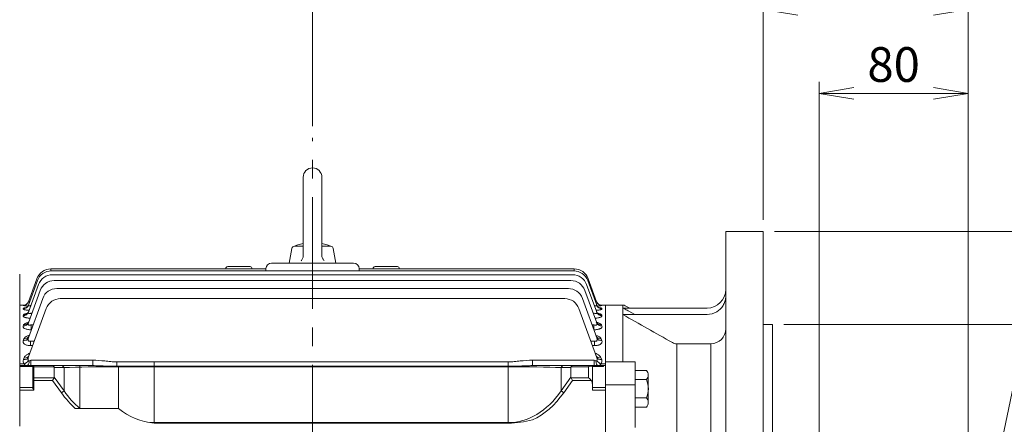
# Model space of a CAD drawing. Units: millimetres. Extents: x -71 to 2305, y 13 to 1693.
# Drawn here: x 405 to 932, y 998 to 1215 of the extents above; entities that cross this region are included whole.
import ezdxf

# ---------------------------------------------------------------- set-up
doc = ezdxf.new("R2010")
doc.units = ezdxf.units.MM
doc.header["$LTSCALE"] = 80
doc.linetypes.add('CENTER2', pattern=[1.125, 0.75, -0.125, 0.125, -0.125])
doc.layers.get('0').update_dxf_attribs({"linetype": 'CONTINUOUS', "lineweight": 30})
doc.layers.get('DEFPOINTS').update_dxf_attribs({"linetype": 'CONTINUOUS'})
for name, color, linetype, lineweight in [('CENTER LINE', 1, 'CENTER2', 9), ('DIMENSION LINE', 2, 'CONTINUOUS', 13), ('OUTLINE', 3, 'CONTINUOUS', 20)]:
    doc.layers.add(name, color=color, linetype=linetype, lineweight=lineweight)
doc.styles.get("Standard").update_dxf_attribs({"font": 'romans.shx', "width": 0.8, "bigfont": 'whgtxt.shx'})
doc.dimstyles.get("Standard").update_dxf_attribs({"dimtxt": 3, "dimasz": 3, "dimexe": 1, "dimexo": 1, "dimgap": 1, "dimtad": 1, "dimdec": 1, "dimdsep": 46, "dimtxsty": 'Standard', "dimblk": 'OPEN', "dimcen": 0, "dimclrd": 2, "dimclre": 2, "dimclrt": 256, "dimadec": 1, "dimazin": 2, "dimtfac": 1, "dimtdec": 1, "dimtmove": 0, "dimatfit": 3, "dimldrblk": 'OPEN', "dimfxl": 0, "dimtolj": 1, "dimtzin": 0, "dimlwd": 9, "dimlwe": 9, "dimarcsym": 0})
doc.dimstyles.new('STANDARD$0', dxfattribs={"dimscale": 6, "dimtxt": 3, "dimasz": 3, "dimexe": 1, "dimexo": 1, "dimgap": 1, "dimtad": 1, "dimdsep": 46, "dimtxsty": 'Standard', "dimblk": 'OPEN', "dimcen": 0, "dimclrd": 2, "dimclre": 2, "dimclrt": 7, "dimadec": 1, "dimazin": 2, "dimtfac": 1, "dimtmove": 0, "dimatfit": 3, "dimldrblk": 'OPEN', "dimfxl": 0, "dimtolj": 1, "dimtzin": 0, "dimlwd": -1, "dimlwe": -1, "dimarcsym": 0})

# ---------------------------------------------------------------- blocks, each defined once
blk = doc.blocks.new('_Open')
at = {"color": 0, "linetype": 'ByBlock', "lineweight": -2}
for p, q in [((-1, 0.167), (0, 0)), ((-1, -0.167), (0, 0)), ((0, 0), (-1, 0))]:
    blk.add_line(p, q, dxfattribs=at)
blk = doc.blocks.new('*D19')
at = {"layer": 'DEFPOINTS', "color": 0, "transparency": 16777216}
for p in [(913.01, 1175.82), (833.01, 929.38), (913.01, 929.38)]:
    blk.add_point(p, dxfattribs=at)
at = {"layer": 'DIMENSION LINE', "color": 2, "lineweight": 9, "transparency": 16777216}
for p, q in [((833.01, 935.58), (833.01, 1182.02)), ((913.01, 935.58), (913.01, 1182.02)), ((851.61, 1175.82), (894.41, 1175.82))]:
    blk.add_line(p, q, dxfattribs=at)
at = {"layer": 'DIMENSION LINE', "color": 2, "lineweight": 9, "transparency": 16777216, "xscale": 18.6, "yscale": 18.6, "zscale": 18.6, "rotation": 180}
blk.add_blockref('_Open', (833.01, 1175.82), dxfattribs=at)
at = {"layer": 'DIMENSION LINE', "color": 2, "lineweight": 9, "transparency": 16777216, "xscale": 18.6, "yscale": 18.6, "zscale": 18.6}
blk.add_blockref('_Open', (913.01, 1175.82), dxfattribs=at)
at = {"layer": 'DIMENSION LINE', "color": 7, "transparency": 16777216, "insert": (873.01, 1191.32), "char_height": 18.6, "attachment_point": 5}
blk.add_mtext('\\A1;80', dxfattribs=at)
blk = doc.blocks.new('*D20')
at = {"layer": 'DEFPOINTS', "color": 0, "transparency": 16777216}
for p in [(803.01, 1220.82), (803.01, 1101.88), (913.01, 929.38)]:
    blk.add_point(p, dxfattribs=at)
at = {"layer": 'DIMENSION LINE', "color": 2, "lineweight": 9, "transparency": 16777216}
for p, q in [((803.01, 1108.08), (803.01, 1227.02)), ((913.01, 935.58), (913.01, 1227.02)), ((894.41, 1220.82), (821.61, 1220.82))]:
    blk.add_line(p, q, dxfattribs=at)
at = {"layer": 'DIMENSION LINE', "color": 2, "lineweight": 9, "transparency": 16777216, "xscale": 18.6, "yscale": 18.6, "zscale": 18.6, "rotation": 180}
blk.add_blockref('_Open', (803.01, 1220.82), dxfattribs=at)
at = {"layer": 'DIMENSION LINE', "color": 2, "lineweight": 9, "transparency": 16777216, "xscale": 18.6, "yscale": 18.6, "zscale": 18.6}
blk.add_blockref('_Open', (913.01, 1220.82), dxfattribs=at)
at = {"layer": 'DIMENSION LINE', "color": 7, "transparency": 16777216, "insert": (858.01, 1236.32), "char_height": 18.6, "attachment_point": 5}
blk.add_mtext('\\A1;110', dxfattribs=at)
blk = doc.blocks.new('*D21')
at = {"layer": 'DEFPOINTS', "color": 0, "transparency": 16777216}
for p in [(561.51, 1265.82), (561.51, 1152.01), (913.01, 929.38)]:
    blk.add_point(p, dxfattribs=at)
at = {"layer": 'DIMENSION LINE', "color": 2, "lineweight": 9, "transparency": 16777216}
for p, q in [((561.51, 1158.21), (561.51, 1272.02)), ((913.01, 935.58), (913.01, 1272.02)), ((894.41, 1265.82), (580.11, 1265.82))]:
    blk.add_line(p, q, dxfattribs=at)
at = {"layer": 'DIMENSION LINE', "color": 2, "lineweight": 9, "transparency": 16777216, "xscale": 18.6, "yscale": 18.6, "zscale": 18.6, "rotation": 180}
blk.add_blockref('_Open', (561.51, 1265.82), dxfattribs=at)
at = {"layer": 'DIMENSION LINE', "color": 2, "lineweight": 9, "transparency": 16777216, "xscale": 18.6, "yscale": 18.6, "zscale": 18.6}
blk.add_blockref('_Open', (913.01, 1265.82), dxfattribs=at)
at = {"layer": 'DIMENSION LINE', "color": 7, "transparency": 16777216, "insert": (737.26, 1281.32), "char_height": 18.6, "attachment_point": 5}
blk.add_mtext('\\A1;351.5', dxfattribs=at)
blk = doc.blocks.new('*D22')
at = {"layer": 'DEFPOINTS', "color": 0, "transparency": 16777216}
for p in [(235.51, 1310.82), (235.51, 1029.11), (913.01, 929.38)]:
    blk.add_point(p, dxfattribs=at)
at = {"layer": 'DIMENSION LINE', "color": 2, "lineweight": 9, "transparency": 16777216}
for p, q in [((235.51, 1035.31), (235.51, 1317.02)), ((913.01, 935.58), (913.01, 1317.02)), ((894.41, 1310.82), (254.11, 1310.82))]:
    blk.add_line(p, q, dxfattribs=at)
at = {"layer": 'DIMENSION LINE', "color": 2, "lineweight": 9, "transparency": 16777216, "xscale": 18.6, "yscale": 18.6, "zscale": 18.6, "rotation": 180}
blk.add_blockref('_Open', (235.51, 1310.82), dxfattribs=at)
at = {"layer": 'DIMENSION LINE', "color": 2, "lineweight": 9, "transparency": 16777216, "xscale": 18.6, "yscale": 18.6, "zscale": 18.6}
blk.add_blockref('_Open', (913.01, 1310.82), dxfattribs=at)
at = {"layer": 'DIMENSION LINE', "color": 7, "transparency": 16777216, "insert": (574.26, 1331.19), "char_height": 18.6, "attachment_point": 5}
blk.add_mtext('\\A1;(680)', dxfattribs=at)
blk = doc.blocks.new('*D26')
at = {"layer": 'DEFPOINTS', "color": 0, "transparency": 16777216}
for p in [(808.01, 1051.88), (808.01, 751.88), (987.35, 751.88)]:
    blk.add_point(p, dxfattribs=at)
at = {"layer": 'DIMENSION LINE', "color": 2, "transparency": 16777216}
for p, q in [((814.21, 1051.88), (993.55, 1051.88)), ((987.35, 1033.28), (987.35, 770.48)), ((814.21, 751.88), (993.55, 751.88))]:
    blk.add_line(p, q, dxfattribs=at)
at = {"layer": 'DIMENSION LINE', "color": 2, "transparency": 16777216, "xscale": 18.6, "yscale": 18.6, "zscale": 18.6}
for p, rotation in [((987.35, 1051.88), 90), ((987.35, 751.88), 270)]:
    blk.add_blockref('_Open', p, dxfattribs=dict(at, rotation=rotation))
at = {"layer": 'DIMENSION LINE', "color": 7, "transparency": 16777216, "insert": (971.85, 901.88), "char_height": 18.6, "attachment_point": 5, "rotation": 90, "bg_fill": 3, "box_fill_scale": 1.1, "bg_fill_color": 256, "bg_fill_true_color": 13158600, "bg_fill_transparency": 0}
blk.add_mtext('\\A1;%%C300 %%P0.016', dxfattribs=at)
blk = doc.blocks.new('*D27')
at = {"layer": 'DEFPOINTS', "color": 0, "transparency": 16777216}
for p in [(803.01, 1101.88), (803.01, 701.88), (1032.35, 701.88)]:
    blk.add_point(p, dxfattribs=at)
at = {"layer": 'DIMENSION LINE', "color": 2, "transparency": 16777216}
for p, q in [((809.21, 1101.88), (1038.55, 1101.88)), ((1032.35, 1083.28), (1032.35, 720.48)), ((809.21, 701.88), (1038.55, 701.88))]:
    blk.add_line(p, q, dxfattribs=at)
at = {"layer": 'DIMENSION LINE', "color": 2, "transparency": 16777216, "xscale": 18.6, "yscale": 18.6, "zscale": 18.6}
for p, rotation in [((1032.35, 1101.88), 90), ((1032.35, 701.88), 270)]:
    blk.add_blockref('_Open', p, dxfattribs=dict(at, rotation=rotation))
at = {"layer": 'DIMENSION LINE', "color": 7, "transparency": 16777216, "insert": (1016.85, 901.88), "char_height": 18.6, "attachment_point": 5, "rotation": 90, "bg_fill": 3, "box_fill_scale": 1.1, "bg_fill_color": 256, "bg_fill_true_color": 13158600, "bg_fill_transparency": 0}
blk.add_mtext('\\A1;%%C400', dxfattribs=at)
blk = doc.blocks.new('*D29')
at = {"layer": 'DEFPOINTS', "color": 0, "transparency": 16777216}
for p in [(913.01, 1355.82), (190.51, 1067.75), (913.01, 929.38)]:
    blk.add_point(p, dxfattribs=at)
at = {"layer": 'DIMENSION LINE', "color": 2, "lineweight": 9, "transparency": 16777216}
for p, q in [((190.51, 1073.95), (190.51, 1362.02)), ((913.01, 935.58), (913.01, 1362.02)), ((209.11, 1355.82), (894.41, 1355.82))]:
    blk.add_line(p, q, dxfattribs=at)
at = {"layer": 'DIMENSION LINE', "color": 2, "lineweight": 9, "transparency": 16777216, "xscale": 18.6, "yscale": 18.6, "zscale": 18.6, "rotation": 180}
blk.add_blockref('_Open', (190.51, 1355.82), dxfattribs=at)
at = {"layer": 'DIMENSION LINE', "color": 2, "lineweight": 9, "transparency": 16777216, "xscale": 18.6, "yscale": 18.6, "zscale": 18.6}
blk.add_blockref('_Open', (913.01, 1355.82), dxfattribs=at)
at = {"layer": 'DIMENSION LINE', "color": 7, "transparency": 16777216, "insert": (551.76, 1376.19), "char_height": 18.6, "attachment_point": 5}
blk.add_mtext('\\A1;(APPROX. 725)', dxfattribs=at)

msp = doc.modelspace()

# ---------------------------------------------------------------- linework, layer by layer
at = {"layer": 'CENTER LINE'}
msp.add_line((561.509, 700.26), (561.509, 1152.005), dxfattribs=at)
at = {"layer": 'OUTLINE'}
for p, q in [((556.509, 1130.882), (556.509, 1088.828)), ((566.509, 1130.882), (566.509, 1089.018)), ((549.009, 1084.882), (550.378, 1092.642)), ((551.855, 1093.882), (556.509, 1093.882)), ((566.509, 1093.882), (571.164, 1093.882)), ((574.009, 1084.882), (572.641, 1092.642)), ((516.009, 1082.971), (528.009, 1082.971)), ((583.509, 1084.882), (539.509, 1084.882)), ((553.763, 1084.882), (545.509, 1084.882)), ((577.509, 1084.882), (569.255, 1084.882)), ((595.009, 1082.971), (607.009, 1082.971)), ((404.509, 997.401), (404.509, 1078.953)), ((421.243, 1080.713), (421.243, 1081.753)), ((536.509, 1081.753), (421.243, 1081.753)), ((701.492, 1080.718), (421.527, 1080.718)), ((700.906, 1078.638), (422.113, 1078.638)), ((515.009, 1081.971), (515.009, 1081.753)), ((529.009, 1081.753), (529.009, 1081.971)), ((536.509, 1081.882), (536.509, 1080.718)), ((586.509, 1080.718), (586.509, 1081.882)), ((701.775, 1081.753), (586.509, 1081.753)), ((594.009, 1081.971), (594.009, 1081.753)), ((608.009, 1081.753), (608.009, 1081.971)), ((701.775, 1080.713), (701.775, 1081.753)), ((414.595, 1073.374), (409.196, 1058.539)), ((414.009, 1075.454), (409.203, 1062.249)), ((413.726, 1076.489), (409.217, 1064.1)), ((699.975, 1075.487), (423.043, 1075.487)), ((713.822, 1058.539), (708.423, 1073.374)), ((713.816, 1062.249), (709.009, 1075.454)), ((713.802, 1064.1), (709.293, 1076.489)), ((415.526, 1070.223), (409.193, 1052.826)), ((698.625, 1071.229), (424.393, 1071.229)), ((713.825, 1052.826), (707.493, 1070.223)), ((404.509, 1062.382), (407.438, 1062.382)), ((406.422, 1062.196), (406.398, 1062.131)), ((416.876, 1065.965), (409.192, 1044.853)), ((409.217, 1064.1), (409.241, 1064.166)), ((696.724, 1065.809), (426.295, 1065.809)), ((713.827, 1044.853), (706.142, 1065.965)), ((713.778, 1064.166), (713.802, 1064.1)), ((718.509, 1062.382), (715.58, 1062.382)), ((716.621, 1062.131), (716.597, 1062.196)), ((718.509, 1062.382), (718.509, 741.382)), ((406.517, 1057.05), (406.377, 1056.672)), ((406.46, 1060.518), (406.384, 1060.313)), ((418.777, 1060.546), (409.31, 1034.535)), ((411.107, 1058.083), (410.87, 1058.083)), ((410.87, 1058.083), (410.87, 1057.432)), ((713.709, 1034.535), (704.241, 1060.546)), ((712.149, 1058.083), (711.911, 1058.083)), ((712.149, 1058.083), (712.149, 1057.432)), ((716.642, 1056.672), (716.501, 1057.05)), ((716.635, 1060.313), (716.559, 1060.518)), ((406.602, 1051.677), (406.374, 1051.063)), ((411.709, 1051.768), (410.649, 1051.768)), ((410.649, 1049.121), (410.649, 1051.768)), ((712.37, 1051.768), (711.31, 1051.768)), ((712.37, 1051.768), (712.37, 1049.121)), ((716.644, 1051.063), (716.416, 1051.677)), ((410.649, 1049.121), (410.745, 1049.121)), ((712.273, 1049.121), (712.37, 1049.121)), ((406.729, 1044.197), (406.373, 1043.237)), ((412.425, 1043.094), (410.392, 1043.094)), ((410.392, 1043.094), (410.392, 1040.605)), ((410.392, 1040.605), (411.519, 1040.605)), ((712.627, 1043.094), (710.593, 1043.094)), ((711.499, 1040.605), (712.627, 1040.605)), ((712.627, 1040.605), (712.627, 1043.094)), ((716.646, 1043.237), (716.29, 1044.197)), ((406.923, 1030.864), (404.509, 1030.864)), ((412.009, 1029.882), (404.509, 1029.882)), ((404.509, 1029.36), (411.509, 1029.36)), ((406.812, 1033.976), (406.491, 1033.108)), ((443.678, 1032.845), (410.549, 1032.845)), ((410.549, 1029.882), (410.549, 1032.845)), ((411.509, 1028.942), (411.509, 1029.382)), ((422.181, 1029.882), (412.009, 1029.882)), ((412.009, 1029.296), (412.009, 1029.882)), ((412.009, 1023.369), (412.009, 1029.296)), ((412.009, 1029.296), (422.913, 1029.296)), ((426.879, 1029.882), (422.181, 1029.882)), ((443.678, 1029.882), (426.879, 1029.882)), ((436.772, 1006.934), (436.772, 1029.882)), ((443.678, 1029.882), (443.678, 1032.845)), ((666.441, 1031.931), (456.578, 1031.931)), ((456.578, 1029.516), (456.578, 1031.931)), ((456.578, 1029.296), (456.578, 1029.516)), ((456.578, 1029.516), (666.441, 1029.516)), ((456.578, 1029.296), (666.441, 1029.296)), ((457.509, 1006.934), (457.509, 1029.516)), ((476.541, 999.066), (476.541, 1031.931)), ((666.441, 1029.516), (666.441, 1031.931)), ((666.441, 1029.296), (666.441, 1029.516)), ((666.441, 1029.296), (666.441, 999.328)), ((712.469, 1032.845), (679.341, 1032.845)), ((679.341, 1029.882), (679.341, 1032.845)), ((696.139, 1029.882), (679.341, 1029.882)), ((700.838, 1029.882), (696.139, 1029.882)), ((700.106, 1029.296), (709.509, 1029.296)), ((710.57, 1029.882), (700.838, 1029.882)), ((709.509, 1029.296), (709.509, 1023.369)), ((711.009, 1029.882), (710.57, 1029.882)), ((717.509, 1029.882), (711.009, 1029.882)), ((711.509, 1019.955), (711.509, 1029.382)), ((711.509, 1029.36), (717.509, 1029.36)), ((712.469, 1029.882), (712.469, 1032.845)), ((718.509, 1030.864), (716.096, 1030.864)), ((716.528, 1033.108), (716.206, 1033.976)), ((717.509, 1029.36), (717.509, 1029.882)), ((718.509, 1029.882), (717.509, 1029.882)), ((718.509, 1030.864), (718.509, 1029.882)), ((411.509, 1028.942), (411.509, 1023.016)), ((423.009, 1023.783), (423.009, 1028.882)), ((423.009, 1028.882), (428.293, 1028.882)), ((428.293, 1028.882), (428.293, 1016.31)), ((694.725, 1016.31), (694.725, 1028.882)), ((694.725, 1028.882), (700.009, 1028.882)), ((700.009, 1028.882), (700.009, 1023.783)), ((740.472, 1027.31), (734.509, 1027.31)), ((741.509, 1017.495), (741.509, 1024.856)), ((411.509, 1021.955), (411.509, 1023.016)), ((411.509, 1021.955), (411.509, 1018.071)), ((411.509, 1021.955), (412.009, 1021.955)), ((422.913, 1023.369), (412.009, 1023.369)), ((412.009, 1023.369), (412.009, 1021.955)), ((412.009, 1016.748), (412.009, 1021.955)), ((412.009, 1021.955), (422.181, 1021.955)), ((422.913, 1023.369), (422.181, 1021.955)), ((422.181, 1021.955), (426.879, 1015.31)), ((428.293, 1016.31), (423.009, 1023.783)), ((700.009, 1023.783), (694.725, 1016.31)), ((696.139, 1015.31), (700.838, 1021.955)), ((709.509, 1023.369), (700.106, 1023.369)), ((700.106, 1023.369), (700.838, 1021.955)), ((700.838, 1021.955), (710.923, 1021.955)), ((711.509, 1016.748), (711.509, 1019.955)), ((740.472, 1022.402), (734.509, 1022.402)), ((412.009, 1018.095), (404.509, 1018.095)), ((404.509, 1016.748), (412.009, 1016.748)), ((428.293, 1016.31), (426.879, 1015.31)), ((694.725, 1016.31), (696.139, 1015.31)), ((718.509, 1018.095), (711.509, 1018.095)), ((711.509, 1016.748), (718.509, 1016.748)), ((741.509, 1010.134), (741.509, 1017.495)), ((734.509, 1012.588), (740.472, 1012.588)), ((434.326, 1006.934), (457.509, 1006.934)), ((734.509, 1007.68), (740.472, 1007.68)), ((666.441, 999.328), (474.389, 999.328)), ((666.441, 999.066), (476.541, 999.066)), ((666.441, 999.328), (666.441, 999.066)), ((718.509, 1001.848), (718.509, 1000.377)), ((718.509, 1000.377), (718.509, 997.401))]:
    msp.add_line(p, q, dxfattribs=at)
at = {"layer": 'OUTLINE', "linetype": 'Continuous'}
for p, q in [((783.009, 701.882), (783.009, 1101.882)), ((783.009, 1101.882), (803.009, 1101.882)), ((803.009, 960.817), (803.009, 1101.882)), ((718.509, 1062.382), (718.509, 1032.257)), ((718.509, 1062.382), (727.755, 1062.382)), ((727.755, 1060.725), (727.755, 1062.382)), ((729.174, 1062.025), (731.595, 1060.725)), ((727.755, 1060.725), (773.009, 1060.725)), ((727.755, 1060.725), (727.755, 1060.666)), ((727.755, 1060.666), (727.755, 1032.257)), ((773.009, 1057.318), (727.755, 1057.318)), ((734.291, 1057.318), (731.143, 1059.04)), ((803.009, 1051.882), (808.009, 1051.882)), ((808.009, 967.317), (808.009, 1051.882)), ((756.778, 1005.119), (756.778, 1041.62)), ((756.778, 1041.62), (775.009, 1041.62)), ((775.009, 1041.62), (775.009, 944.18)), ((718.509, 1032.257), (718.509, 1031.882)), ((734.509, 1031.882), (718.509, 1031.882)), ((718.509, 1031.362), (718.509, 1031.882)), ((718.509, 1019.61), (718.509, 1031.362)), ((727.755, 1031.882), (727.755, 1032.257)), ((734.509, 1018.265), (734.509, 1031.882)), ((734.509, 1019.61), (718.509, 1019.61)), ((718.509, 1018.265), (718.509, 1019.61)), ((718.509, 996.657), (718.509, 1018.265)), ((734.509, 996.657), (734.509, 1018.265)), ((756.778, 944.18), (756.778, 1005.119))]:
    msp.add_line(p, q, dxfattribs=at)
at = {"layer": 'OUTLINE'}
for points in [[(555.338, 1085.999), (555.601, 1086.29), (555.78, 1086.525), (556.013, 1086.899), (556.205, 1087.297), (556.337, 1087.667), (556.412, 1087.951), (556.485, 1088.387), (556.509, 1088.828)], [(566.509, 1089.018), (566.528, 1088.626), (566.568, 1088.335), (566.667, 1087.904), (566.814, 1087.488), (566.982, 1087.133), (567.13, 1086.878), (567.386, 1086.519), (567.681, 1086.19)]]:
    msp.add_lwpolyline(points, dxfattribs=at)
for centre, radius, start, end in [((561.509, 1130.882), 5, 0, 179.99994), ((551.855, 1092.382), 1.5, 90.00004, 169.99991), ((561.509, 1070.726), 25.156, 101.46423, 114.96748), ((561.509, 1070.726), 25.156, 65.03231, 78.53555), ((571.164, 1092.382), 1.5, 10.00012, 90.00036), ((516.009, 1081.971), 1, 90, 180), ((528.009, 1081.971), 1, 0, 90), ((539.509, 1081.882), 3, 90, 180), ((583.509, 1081.882), 3, 0, 90), ((595.009, 1081.971), 1, 90, 180), ((607.009, 1081.971), 1, 0, 90), ((421.243, 1073.753), 8, 90, 160), ((421.527, 1072.718), 8, 90, 160), ((422.113, 1070.638), 8, 90, 160), ((700.906, 1070.638), 8, 20, 90), ((701.492, 1072.718), 8, 20, 90), ((701.775, 1073.753), 8, 20, 90), ((423.043, 1067.487), 8, 90, 160), ((699.975, 1067.487), 8, 20, 90), ((424.393, 1063.229), 8, 90, 160), ((698.625, 1063.229), 8, 20, 90), ((410.204, 1082.61), 20.832, 259.46945, 266.51745), ((409.803, 1034.506), 27.896, 95.74218, 96.96185), ((426.295, 1057.809), 8, 90, 160), ((696.724, 1057.809), 8, 20, 90), ((712.773, 1083.243), 21.462, 273.53544, 280.32929), ((713.126, 1031.602), 30.79, 83.5279, 84.56428), ((710.243, 1031.759), 4.804, 48.86561, 49.54551), ((408.458, 1032.323), 2.118, 158.25152, 223.5385), ((412.716, 1033.024), 3.727, 156.07916, 188.32954), ((412.009, 1029.382), 0.5, 90, 180), ((711.009, 1029.382), 0.5, 0, 90), ((710.301, 1033.023), 3.728, 351.6753, 23.91601), ((714.556, 1032.324), 2.122, 316.52694, 21.68305), ((738.088, 1024.856), 3.421, 314.17723, 45.82276), ((729.38, 1017.495), 12.13, 336.13488, 23.86513), ((738.088, 1010.134), 3.421, 314.17664, 45.82338), ((479.629, 1033.488), 34.56, 230.20534, 264.87409), ((666.08, 1051.061), 51.996, 270.39753, 284.77557)]:
    msp.add_arc(centre, radius, start, end, dxfattribs=at)
at = {"layer": 'OUTLINE', "linetype": 'Continuous'}
for centre, radius, start, end in [((773.009, 1070.725), 10, 270, 0), ((727.755, 1059.382), 3, 61.77271, 90), ((727.582, 1057.821), 2.85, 56.03182, 86.51286), ((-2817.826, -5263.814), 7247.573, 60.4694415, 60.711364), ((748.28, 1090.802), 36.09, 238.0347, 241.65102), ((773.009, 1067.318), 10, 270, 301.3876), ((775.009, 1049.62), 8, 270, 0), ((756.783, 1046.409), 4.788, 240.33171, 269.93608)]:
    msp.add_arc(centre, radius, start, end, dxfattribs=at)
at = {"layer": 'OUTLINE', "extrusion": (0, 0, -1)}
for centre, major_axis, ratio, start_param, end_param in [((406.384, 1063.275), (-2.819, 1.026), 0.9854421, 3.1415927, 4.3680099), ((406.398, 1065.126), (2.819, -1.026), 0.9982311, 0, 1.2222991), ((406.422, 1065.193), (2.819, -1.026), 0.9986889, 0.3335341, 1.2221519), ((406.46, 1063.484), (-2.819, 1.026), 0.9868815, 3.1415927, 4.3675458), ((406.422, 1065.193), (2.819, -1.026), 0.9986889, 0, 0.3335341), ((716.559, 1063.484), (-2.819, -1.026), 0.9868815, 5.0572322, 6.2831853), ((716.597, 1065.193), (2.819, 1.026), 0.9986889, 2.7883241, 3.1415927), ((716.597, 1065.193), (2.819, 1.026), 0.9986889, 2.7815204, 3.1415927), ((716.621, 1065.126), (2.819, 1.026), 0.9982311, 1.9192935, 3.1415927), ((716.635, 1063.275), (-2.819, -1.026), 0.9854421, 5.0567681, 6.2831853), ((716.597, 1065.193), (2.819, 1.026), 0.9986889, 1.9194407, 2.7883241), ((406.377, 1059.565), (2.819, -1.026), 0.9599927, 0, 1.2346483), ((406.517, 1059.95), (-2.819, 1.026), 0.9626239, 3.1415927, 4.3753878), ((716.501, 1059.95), (2.819, 1.026), 0.9626239, 1.9077976, 3.1415927), ((716.642, 1059.565), (-2.819, -1.026), 0.9599927, 5.048537, 6.2831853), ((406.374, 1053.852), (-2.819, 1.026), 0.921213, 3.1415927, 4.3888748), ((406.602, 1054.477), (-2.819, 1.026), 0.9254338, 3.1415927, 4.3874944), ((716.416, 1054.477), (-2.819, -1.026), 0.9254338, 5.0372835, 6.2831853), ((716.644, 1053.852), (-2.819, -1.026), 0.921213, 5.0359032, 6.2831853), ((406.729, 1046.857), (2.819, -1.026), 0.8744063, 0, 1.2626745), ((716.29, 1046.857), (2.819, 1.026), 0.8744063, 1.8789182, 3.1415927), ((406.373, 1045.879), (2.819, -1.026), 0.8679136, 0, 1.2648218), ((716.646, 1045.879), (2.819, 1.026), 0.8679136, 1.8767709, 3.1415927), ((406.812, 1036.445), (-2.819, 1.026), 0.8059694, 3.1415927, 4.4270453), ((716.206, 1036.445), (-2.819, -1.026), 0.8059694, 4.9977327, 6.2831853), ((406.491, 1035.561), (-2.819, 1.026), 0.8002247, 3.1415927, 4.4289716), ((406.923, 1033.275), (-2.234, -2.003), 0.7089893, 4.3582971, 5.2786712), ((408.503, 1032.882), (0, -3), 0.3851818, 4.8627162, 6.2831853), ((410.571, 1032.882), (-2.236, -1.026), 0.0099589, -1.5567776, -1.1394975), ((412.009, 1028.942), (-0.5, 0), 0.7071068, 0, 1.5707963), ((422.181, 1027.882), (0, -2), 0.5176381, 3.1415927, 3.9269908), ((420.181, 1027.882), (2.732, 1.414), 0.5176381, 0, 0.2617994), ((426.879, 1027.882), (0, -2), 0.8164966, 3.1415927, 4.1887902), ((456.578, 1027.882), (-40, 0), 0.0353553, 0.7853982, 1.5707963), ((666.441, 1027.882), (-40, 0), 0.0353553, 1.5707963, 2.3561945), ((696.139, 1027.882), (0, -2), 0.8164966, 2.0943951, 3.1415927), ((702.838, 1027.882), (2.732, -1.414), 0.5176381, 2.8797933, 3.1415927), ((700.838, 1027.882), (0, -2), 0.5176381, 2.3561945, 3.1415927), ((709.509, 1027.882), (1.295, 1.935), 0.3914095, 5.2415924, 6.0269906), ((709.509, 1027.882), (1.855, 1.512), 0.4937495, 5.0948854, 5.8802836), ((710.57, 1029.382), (0, 0.5), 0.8164966, 0, 1.0471976), ((709.509, 1029.382), (-2, 0), 0.1767767, 2.3561945, 3.1415927), ((712.448, 1032.882), (2.236, -1.026), 0.0099589, 1.1394975, 1.5567776), ((714.516, 1032.882), (0, 3), 0.3851818, 3.1415927, 4.5620618), ((716.528, 1035.561), (-2.819, -1.026), 0.8002247, 4.9958064, 6.2831853), ((716.096, 1033.275), (-2.234, 2.003), 0.7089893, 4.1461067, 5.0664808), ((412.009, 1023.016), (0.5, 0), 0.7071068, 3.1415927, 4.712389), ((420.181, 1024.783), (-2.732, 1.414), 0.5176381, 2.8797933, 3.1415927), ((702.838, 1024.783), (-2.732, -1.414), 0.5176381, 0, 0.2617994), ((709.509, 1021.955), (-1.848, 1.848), 0.4142136, 1.1780972, 1.9634954), ((709.509, 1019.955), (0, 2.828), 0.7071068, 0.7853982, 1.5707963), ((456.578, 1057.31), (0, 59.397), 0.7071068, 3.6999488, 3.9269908), ((456.578, 1057.31), (0, -57.983), 0.6898603, 0.517996, 0.7853982), ((666.441, 1057.31), (0, 57.983), 0.6898603, 2.3561945, 3.1415927), ((666.441, 1057.31), (0, -59.397), 0.7071068, 5.4977871, 5.9709985)]:
    msp.add_ellipse(centre, major_axis=major_axis, ratio=ratio, start_param=start_param, end_param=end_param, dxfattribs=at)
at = {"layer": 'OUTLINE', "linetype": 'Continuous'}
msp.add_open_spline([(778.217, 1058.781), (779.558, 1059.598), (780.721, 1060.758), (781.956, 1062.765), (782.294, 1063.494), (782.785, 1064.989), (782.942, 1065.758), (783.009, 1066.552)], degree=3, knots=[0, 0, 0, 0, 0.5, 0.5, 0.75, 0.75, 1, 1, 1, 1], dxfattribs=at)
at = {"layer": 'OUTLINE'}
for points, knots in [([(407.01, 1062.273), (407.01, 1062.273), (407.011, 1062.273), (407.04, 1062.277), (407.198, 1062.307), (407.506, 1062.394), (407.939, 1062.591), (408.397, 1062.906), (408.62, 1063.167), (408.741, 1063.311)], [0.6598009, 0.6598009, 0.6598009, 0.6598009, 0.66287325, 0.70530336, 0.74239062, 0.78911204, 0.85823484, 0.933769, 1, 1, 1, 1]), ([(407.77, 1060.867), (407.77, 1060.867), (407.786, 1060.872), (407.9, 1060.912), (408.201, 1061.067), (408.613, 1061.385), (409.023, 1061.87), (409.182, 1062.248), (409.269, 1062.463)], [0.63250857, 0.63250857, 0.63250857, 0.63250857, 0.65885059, 0.70985073, 0.76593992, 0.83823135, 0.92227953, 1, 1, 1, 1]), ([(410.495, 1062.097), (410.454, 1062.083), (410.413, 1062.069), (410.255, 1062.018), (410.137, 1061.985), (409.912, 1061.934), (409.803, 1061.916), (409.603, 1061.899), (409.512, 1061.9), (409.361, 1061.923), (409.302, 1061.945), (409.174, 1062.04), (409.162, 1062.137), (409.203, 1062.249)], [0.2063901, 0.2063901, 0.2063901, 0.2063901, 0.25, 0.25, 0.375, 0.375, 0.5, 0.5, 0.625, 0.625, 0.75, 0.75, 1, 1, 1, 1]), ([(409.895, 1064.151), (409.892, 1064.15), (409.889, 1064.149), (409.781, 1064.116), (409.685, 1064.09), (409.511, 1064.051), (409.434, 1064.038), (409.313, 1064.028), (409.268, 1064.032), (409.215, 1064.055), (409.207, 1064.074), (409.217, 1064.1)], [0.49648419, 0.49648419, 0.49648419, 0.49648419, 0.5, 0.5, 0.625, 0.625, 0.75, 0.75, 0.875, 0.875, 1, 1, 1, 1]), ([(713.816, 1062.249), (713.836, 1062.193), (713.843, 1062.142), (713.827, 1062.049), (713.802, 1062.009), (713.719, 1061.946), (713.658, 1061.923), (713.509, 1061.9), (713.417, 1061.899), (713.218, 1061.916), (713.109, 1061.934), (712.884, 1061.985), (712.769, 1062.017), (712.61, 1062.068), (712.568, 1062.082), (712.527, 1062.096)], [0, 0, 0, 0, 0.125, 0.125, 0.25, 0.25, 0.375, 0.375, 0.5, 0.5, 0.625, 0.625, 0.75, 0.75, 0.79375059, 0.79375059, 0.79375059, 0.79375059]), ([(713.802, 1064.1), (713.811, 1064.074), (713.804, 1064.055), (713.751, 1064.032), (713.706, 1064.028), (713.525, 1064.042), (713.339, 1064.085), (713.133, 1064.148), (713.132, 1064.148), (713.132, 1064.148)], [0, 0, 0, 0, 0.125, 0.125, 0.25, 0.25, 0.5, 0.5, 0.50017352, 0.50017352, 0.50017352, 0.50017352]), ([(713.788, 1062.395), (713.836, 1062.26), (713.944, 1061.962), (714.266, 1061.538), (714.642, 1061.189), (714.978, 1060.978), (715.194, 1060.883), (715.25, 1060.867), (715.252, 1060.866), (715.252, 1060.866)], [0, 0, 0, 0, 0.04809921, 0.12564441, 0.19442033, 0.25405243, 0.30760136, 0.3572453, 0.3616249, 0.3616249, 0.3616249, 0.3616249]), ([(714.314, 1063.265), (714.422, 1063.139), (714.625, 1062.908), (715.03, 1062.624), (715.425, 1062.429), (715.735, 1062.328), (715.918, 1062.287), (715.994, 1062.275), (716.007, 1062.273), (716.007, 1062.273)], [0, 0, 0, 0, 0.05124288, 0.1120656, 0.16446456, 0.20697308, 0.23920881, 0.26911225, 0.29489081, 0.29489081, 0.29489081, 0.29489081]), ([(716.559, 1060.518), (716.541, 1060.567), (716.488, 1060.614), (716.318, 1060.704), (716.199, 1060.747), (715.905, 1060.827), (715.732, 1060.864), (715.451, 1060.912), (715.366, 1060.925), (715.278, 1060.938)], [0, 0, 0, 0, 0.125, 0.125, 0.25, 0.25, 0.375, 0.375, 0.42540688, 0.42540688, 0.42540688, 0.42540688]), ([(406.377, 1056.672), (406.346, 1056.589), (406.346, 1056.506), (406.409, 1056.339), (406.473, 1056.254), (406.665, 1056.091), (406.791, 1056.012), (407.027, 1055.899), (407.115, 1055.862), (407.302, 1055.791), (407.502, 1055.723), (407.726, 1055.661), (407.963, 1055.603), (408.089, 1055.575), (408.477, 1055.499), (408.752, 1055.456), (409.33, 1055.388), (409.634, 1055.362), (409.994, 1055.342), (410.049, 1055.339), (410.105, 1055.337)], [0, 0, 0, 0, 0.125, 0.125, 0.25, 0.25, 0.375, 0.375, 0.4375, 0.4375, 0.5, 0.5625, 0.5625, 0.625, 0.625, 0.75, 0.75, 0.875, 0.875, 0.89742665, 0.89742665, 0.89742665, 0.89742665]), ([(406.384, 1060.313), (406.365, 1060.263), (406.379, 1060.213), (406.472, 1060.111), (406.552, 1060.059), (406.774, 1059.96), (406.916, 1059.912), (407.259, 1059.82), (407.46, 1059.777), (407.903, 1059.698), (408.151, 1059.662), (408.677, 1059.601), (408.954, 1059.575), (409.347, 1059.547), (409.451, 1059.54), (409.556, 1059.534)], [0, 0, 0, 0, 0.125, 0.125, 0.25, 0.25, 0.375, 0.375, 0.5, 0.5, 0.625, 0.625, 0.75, 0.75, 0.79399195, 0.79399195, 0.79399195, 0.79399195]), ([(407.723, 1060.936), (407.642, 1060.924), (407.565, 1060.912), (407.392, 1060.882), (407.298, 1060.865), (407.123, 1060.827), (407.041, 1060.808), (406.82, 1060.748), (406.703, 1060.705), (406.532, 1060.615), (406.478, 1060.568), (406.46, 1060.518)], [0.57845671, 0.57845671, 0.57845671, 0.57845671, 0.625, 0.625, 0.6875, 0.6875, 0.75, 0.75, 0.875, 0.875, 1, 1, 1, 1]), ([(408.642, 1057.937), (408.534, 1057.919), (408.428, 1057.899), (408.075, 1057.829), (407.847, 1057.773), (407.538, 1057.683), (407.441, 1057.652), (407.257, 1057.586), (407.171, 1057.551), (406.936, 1057.446), (406.809, 1057.372), (406.615, 1057.216), (406.548, 1057.134), (406.517, 1057.05)], [0.44875077, 0.44875077, 0.44875077, 0.44875077, 0.5, 0.5, 0.625, 0.625, 0.6875, 0.6875, 0.75, 0.75, 0.875, 0.875, 1, 1, 1, 1]), ([(408.343, 1057.698), (408.343, 1057.698), (408.371, 1057.71), (408.531, 1057.803), (408.85, 1058.082), (409.163, 1058.485), (409.269, 1058.796), (409.317, 1058.939)], [0.65456481, 0.65456481, 0.65456481, 0.65456481, 0.69717415, 0.76883866, 0.84582473, 0.94058044, 1, 1, 1, 1]), ([(410.87, 1058.083), (410.751, 1058.029), (410.632, 1057.979), (410.391, 1057.893), (410.267, 1057.856), (410.024, 1057.801), (409.905, 1057.783), (409.678, 1057.774), (409.573, 1057.783), (409.393, 1057.832), (409.32, 1057.871), (409.212, 1057.971), (409.176, 1058.032), (409.117, 1058.23), (409.139, 1058.382), (409.196, 1058.539)], [0, 0, 0, 0, 0.125, 0.125, 0.25, 0.25, 0.375, 0.375, 0.5, 0.5, 0.625, 0.625, 0.75, 0.75, 1, 1, 1, 1]), ([(713.822, 1058.539), (713.851, 1058.461), (713.87, 1058.385), (713.886, 1058.237), (713.882, 1058.165), (713.843, 1058.033), (713.807, 1057.972), (713.699, 1057.872), (713.626, 1057.832), (713.447, 1057.784), (713.342, 1057.774), (713.116, 1057.783), (712.995, 1057.801), (712.632, 1057.883), (712.386, 1057.974), (712.149, 1058.083)], [0, 0, 0, 0, 0.125, 0.125, 0.25, 0.25, 0.375, 0.375, 0.5, 0.5, 0.625, 0.625, 0.75, 0.75, 1, 1, 1, 1]), ([(712.914, 1055.337), (712.969, 1055.339), (713.024, 1055.342), (713.231, 1055.353), (713.382, 1055.364), (713.683, 1055.39), (713.832, 1055.405), (714.266, 1055.456), (714.539, 1055.499), (715.054, 1055.6), (715.296, 1055.659), (715.72, 1055.788), (715.907, 1055.859), (716.226, 1056.011), (716.353, 1056.09), (716.544, 1056.254), (716.609, 1056.338), (716.672, 1056.506), (716.672, 1056.589), (716.642, 1056.672)], [0.10263303, 0.10263303, 0.10263303, 0.10263303, 0.125, 0.125, 0.1875, 0.1875, 0.25, 0.25, 0.375, 0.375, 0.5, 0.5, 0.625, 0.625, 0.75, 0.75, 0.875, 0.875, 1, 1, 1, 1]), ([(713.466, 1059.534), (713.569, 1059.54), (713.671, 1059.547), (714.063, 1059.575), (714.34, 1059.601), (714.863, 1059.662), (715.112, 1059.698), (715.557, 1059.776), (715.754, 1059.819), (716.012, 1059.887), (716.092, 1059.911), (716.235, 1059.96), (716.298, 1059.984), (716.465, 1060.058), (716.545, 1060.109), (716.64, 1060.212), (716.653, 1060.263), (716.635, 1060.313)], [0.2067239, 0.2067239, 0.2067239, 0.2067239, 0.25, 0.25, 0.375, 0.375, 0.5, 0.5, 0.625, 0.625, 0.6875, 0.6875, 0.75, 0.75, 0.875, 0.875, 1, 1, 1, 1]), ([(713.706, 1058.918), (713.724, 1058.85), (713.79, 1058.603), (714.046, 1058.232), (714.356, 1057.903), (714.601, 1057.733), (714.676, 1057.698), (714.679, 1057.696), (714.679, 1057.696)], [0, 0, 0, 0, 0.02772784, 0.11833082, 0.19706894, 0.26762503, 0.33631946, 0.34246983, 0.34246983, 0.34246983, 0.34246983]), ([(716.501, 1057.05), (716.47, 1057.134), (716.405, 1057.215), (716.212, 1057.37), (716.082, 1057.446), (715.77, 1057.586), (715.588, 1057.651), (715.174, 1057.773), (714.941, 1057.829), (714.597, 1057.898), (714.499, 1057.916), (714.397, 1057.934)], [0, 0, 0, 0, 0.125, 0.125, 0.25, 0.25, 0.375, 0.375, 0.5, 0.5, 0.54832992, 0.54832992, 0.54832992, 0.54832992]), ([(406.374, 1051.063), (406.331, 1050.947), (406.317, 1050.83), (406.34, 1050.654), (406.355, 1050.595), (406.401, 1050.477), (406.432, 1050.418), (406.548, 1050.244), (406.656, 1050.131), (406.936, 1049.915), (407.111, 1049.81), (407.511, 1049.622), (407.737, 1049.536), (408.245, 1049.385), (408.517, 1049.322), (409.093, 1049.221), (409.4, 1049.183), (410.017, 1049.133), (410.33, 1049.121), (410.649, 1049.121)], [0, 0, 0, 0, 0.125, 0.125, 0.1875, 0.1875, 0.25, 0.25, 0.375, 0.375, 0.5, 0.5, 0.625, 0.625, 0.75, 0.75, 0.875, 0.875, 1, 1, 1, 1]), ([(409.166, 1053.044), (408.94, 1052.995), (408.723, 1052.94), (408.264, 1052.807), (408.029, 1052.725), (407.603, 1052.548), (407.409, 1052.451), (407.079, 1052.247), (406.942, 1052.14), (406.726, 1051.916), (406.647, 1051.798), (406.602, 1051.677)], [0.40026844, 0.40026844, 0.40026844, 0.40026844, 0.5, 0.5, 0.625, 0.625, 0.75, 0.75, 0.875, 0.875, 1, 1, 1, 1]), ([(408.846, 1052.624), (408.846, 1052.624), (408.876, 1052.643), (409.032, 1052.779), (409.276, 1053.084), (409.364, 1053.344), (409.407, 1053.469)], [0.69348482, 0.69348482, 0.69348482, 0.69348482, 0.74889683, 0.83663418, 0.93417899, 1, 1, 1, 1]), ([(410.649, 1051.768), (410.523, 1051.71), (410.395, 1051.66), (410.134, 1051.582), (410.001, 1051.554), (409.743, 1051.534), (409.619, 1051.543), (409.402, 1051.609), (409.314, 1051.663), (409.183, 1051.8), (409.139, 1051.882), (409.085, 1052.056), (409.074, 1052.147), (409.076, 1052.432), (409.122, 1052.628), (409.193, 1052.826)], [0, 0, 0, 0, 0.125, 0.125, 0.25, 0.25, 0.375, 0.375, 0.5, 0.5, 0.625, 0.625, 0.75, 0.75, 1, 1, 1, 1]), ([(713.825, 1052.826), (713.897, 1052.629), (713.942, 1052.434), (713.945, 1052.149), (713.934, 1052.056), (713.88, 1051.882), (713.836, 1051.8), (713.706, 1051.664), (713.617, 1051.609), (713.402, 1051.544), (713.277, 1051.534), (713.018, 1051.553), (712.886, 1051.581), (712.624, 1051.66), (712.496, 1051.71), (712.37, 1051.768)], [0, 0, 0, 0, 0.25, 0.25, 0.375, 0.375, 0.5, 0.5, 0.625, 0.625, 0.75, 0.75, 0.875, 0.875, 1, 1, 1, 1]), ([(712.37, 1049.121), (712.688, 1049.121), (713.001, 1049.133), (713.616, 1049.182), (713.923, 1049.221), (714.497, 1049.321), (714.768, 1049.384), (715.147, 1049.496), (715.269, 1049.537), (715.496, 1049.622), (715.603, 1049.667), (715.904, 1049.808), (716.078, 1049.912), (716.36, 1050.129), (716.469, 1050.242), (716.703, 1050.592), (716.73, 1050.831), (716.644, 1051.063)], [0, 0, 0, 0, 0.125, 0.125, 0.25, 0.25, 0.375, 0.375, 0.4375, 0.4375, 0.5, 0.5, 0.625, 0.625, 0.75, 0.75, 1, 1, 1, 1]), ([(713.617, 1053.45), (713.632, 1053.391), (713.69, 1053.168), (713.907, 1052.872), (714.112, 1052.661), (714.176, 1052.622), (714.176, 1052.622)], [0, 0, 0, 0, 0.02987502, 0.1324547, 0.22075456, 0.30616545, 0.30616545, 0.30616545, 0.30616545]), ([(716.416, 1051.677), (716.372, 1051.798), (716.294, 1051.914), (716.078, 1052.138), (715.939, 1052.247), (715.608, 1052.451), (715.418, 1052.547), (714.991, 1052.724), (714.752, 1052.807), (714.297, 1052.94), (714.087, 1052.993), (713.867, 1053.041)], [0, 0, 0, 0, 0.125, 0.125, 0.25, 0.25, 0.375, 0.375, 0.5, 0.5, 0.59797506, 0.59797506, 0.59797506, 0.59797506]), ([(409.6, 1046.087), (409.599, 1046.086), (409.598, 1046.086), (409.301, 1046.005), (409.018, 1045.912), (408.495, 1045.708), (408.254, 1045.597), (407.813, 1045.357), (407.612, 1045.226), (407.266, 1044.954), (407.12, 1044.812), (406.881, 1044.514), (406.788, 1044.358), (406.729, 1044.197)], [0.37452489, 0.37452489, 0.37452489, 0.37452489, 0.375, 0.375, 0.5, 0.5, 0.625, 0.625, 0.75, 0.75, 0.875, 0.875, 1, 1, 1, 1]), ([(409.306, 1045.419), (409.307, 1045.419), (409.321, 1045.431), (409.422, 1045.536), (409.498, 1045.739), (409.543, 1045.853)], [0.76076601, 0.76076601, 0.76076601, 0.76076601, 0.80108055, 0.90726702, 1, 1, 1, 1]), ([(716.29, 1044.197), (716.17, 1044.519), (715.929, 1044.814), (715.409, 1045.225), (715.208, 1045.355), (714.768, 1045.596), (714.527, 1045.707), (714.005, 1045.91), (713.728, 1046.001), (713.439, 1046.081)], [0, 0, 0, 0, 0.25, 0.25, 0.375, 0.375, 0.5, 0.5, 0.62279091, 0.62279091, 0.62279091, 0.62279091]), ([(713.494, 1045.81), (713.513, 1045.75), (713.57, 1045.571), (713.683, 1045.447), (713.71, 1045.422), (713.71, 1045.421)], [0, 0, 0, 0, 0.04683007, 0.16225198, 0.23216466, 0.23216466, 0.23216466, 0.23216466]), ([(406.373, 1043.237), (406.317, 1043.085), (406.286, 1042.933), (406.281, 1042.626), (406.306, 1042.471), (406.418, 1042.162), (406.504, 1042.011), (406.741, 1041.719), (406.895, 1041.576), (407.26, 1041.316), (407.472, 1041.197), (407.961, 1040.984), (408.23, 1040.894), (408.805, 1040.749), (409.115, 1040.694), (409.743, 1040.623), (410.066, 1040.605), (410.392, 1040.605)], [0, 0, 0, 0, 0.125, 0.125, 0.25, 0.25, 0.375, 0.375, 0.5, 0.5, 0.625, 0.625, 0.75, 0.75, 0.875, 0.875, 1, 1, 1, 1]), ([(410.392, 1043.094), (410.252, 1043.03), (410.108, 1042.977), (409.887, 1042.931), (409.814, 1042.922), (409.67, 1042.917), (409.597, 1042.923), (409.396, 1042.967), (409.282, 1043.033), (409.118, 1043.209), (409.066, 1043.315), (408.965, 1043.649), (408.97, 1043.892), (409.038, 1044.372), (409.104, 1044.613), (409.192, 1044.853)], [0, 0, 0, 0, 0.125, 0.125, 0.1875, 0.1875, 0.25, 0.25, 0.375, 0.375, 0.5, 0.5, 0.75, 0.75, 1, 1, 1, 1]), ([(713.827, 1044.853), (713.914, 1044.613), (713.98, 1044.372), (714.032, 1044.012), (714.041, 1043.891), (714.034, 1043.653), (714.019, 1043.535), (713.952, 1043.313), (713.9, 1043.208), (713.736, 1043.033), (713.624, 1042.967), (713.356, 1042.909), (713.204, 1042.916), (712.911, 1042.977), (712.766, 1043.03), (712.627, 1043.094)], [0, 0, 0, 0, 0.25, 0.25, 0.375, 0.375, 0.5, 0.5, 0.625, 0.625, 0.75, 0.75, 0.875, 0.875, 1, 1, 1, 1]), ([(712.627, 1040.605), (712.952, 1040.605), (713.271, 1040.622), (713.898, 1040.693), (714.208, 1040.748), (714.637, 1040.855), (714.776, 1040.896), (715.043, 1040.985), (715.172, 1041.034), (715.539, 1041.193), (715.752, 1041.312), (716.029, 1041.508), (716.114, 1041.577), (716.266, 1041.716), (716.333, 1041.788), (716.512, 1042.007), (716.6, 1042.16), (716.768, 1042.621), (716.758, 1042.934), (716.646, 1043.237)], [0, 0, 0, 0, 0.125, 0.125, 0.25, 0.25, 0.3125, 0.3125, 0.375, 0.375, 0.5, 0.5, 0.5625, 0.5625, 0.625, 0.625, 0.75, 0.75, 1, 1, 1, 1]), ([(410.006, 1036.541), (409.953, 1036.523), (409.901, 1036.505), (409.541, 1036.373), (409.248, 1036.245), (408.708, 1035.967), (408.458, 1035.817), (407.997, 1035.493), (407.788, 1035.321), (407.423, 1034.963), (407.264, 1034.777), (406.997, 1034.387), (406.89, 1034.184), (406.812, 1033.976)], [0.35408519, 0.35408519, 0.35408519, 0.35408519, 0.375, 0.375, 0.5, 0.5, 0.625, 0.625, 0.75, 0.75, 0.875, 0.875, 1, 1, 1, 1]), ([(716.206, 1033.976), (716.051, 1034.392), (715.783, 1034.78), (715.229, 1035.323), (715.02, 1035.494), (714.562, 1035.816), (714.313, 1035.966), (713.769, 1036.245), (713.476, 1036.373), (713.11, 1036.508), (713.049, 1036.529), (712.988, 1036.55)], [0, 0, 0, 0, 0.25, 0.25, 0.375, 0.375, 0.5, 0.5, 0.625, 0.625, 0.64940738, 0.64940738, 0.64940738, 0.64940738]), ([(406.923, 1030.864), (406.986, 1030.687), (407.064, 1030.537), (407.252, 1030.283), (407.365, 1030.179), (407.626, 1030.021), (407.772, 1029.966), (408.107, 1029.896), (408.296, 1029.882), (408.503, 1029.882)], [0, 0, 0, 0, 0.25, 0.25, 0.5, 0.5, 0.75, 0.75, 1, 1, 1, 1]), ([(409.645, 1032.433), (409.584, 1032.405), (409.522, 1032.379), (409.399, 1032.336), (409.337, 1032.319), (409.218, 1032.309), (409.16, 1032.316), (409.072, 1032.375), (409.044, 1032.425), (409.029, 1032.484)], [0, 0, 0, 0, 0.25, 0.25, 0.5, 0.5, 0.75, 0.75, 1, 1, 1, 1]), ([(456.578, 1031.931), (455.499, 1031.931), (454.422, 1031.98), (452.274, 1032.144), (451.201, 1032.258), (447.985, 1032.607), (445.841, 1032.845), (443.678, 1032.845)], [0, 0, 0, 0, 0.25, 0.25, 0.5, 0.5, 1, 1, 1, 1]), ([(443.678, 1029.882), (444.735, 1029.882), (445.797, 1029.854), (447.934, 1029.777), (449.005, 1029.729), (451.155, 1029.637), (452.234, 1029.594), (454.399, 1029.534), (455.486, 1029.516), (456.578, 1029.516)], [0, 0, 0, 0, 0.25, 0.25, 0.5, 0.5, 0.75, 0.75, 1, 1, 1, 1]), ([(679.341, 1032.845), (677.178, 1032.845), (675.034, 1032.607), (671.817, 1032.258), (670.745, 1032.144), (668.595, 1031.979), (667.519, 1031.931), (666.441, 1031.931)], [0, 0, 0, 0, 0.5, 0.5, 0.75, 0.75, 1, 1, 1, 1]), ([(666.441, 1029.516), (667.531, 1029.516), (668.621, 1029.534), (670.795, 1029.595), (671.876, 1029.638), (674.025, 1029.729), (675.095, 1029.778), (677.224, 1029.854), (678.284, 1029.882), (679.341, 1029.882)], [0, 0, 0, 0, 0.25, 0.25, 0.5, 0.5, 0.75, 0.75, 1, 1, 1, 1]), ([(713.989, 1032.484), (713.975, 1032.425), (713.946, 1032.375), (713.858, 1032.316), (713.799, 1032.308), (713.681, 1032.319), (713.618, 1032.337), (713.496, 1032.379), (713.435, 1032.405), (713.373, 1032.433)], [0, 0, 0, 0, 0.25, 0.25, 0.5, 0.5, 0.75, 0.75, 1, 1, 1, 1]), ([(714.516, 1029.882), (714.723, 1029.882), (714.909, 1029.896), (715.246, 1029.966), (715.393, 1030.021), (715.652, 1030.179), (715.766, 1030.283), (715.955, 1030.537), (716.032, 1030.688), (716.096, 1030.864)], [0, 0, 0, 0, 0.25, 0.25, 0.5, 0.5, 0.75, 0.75, 1, 1, 1, 1]), ([(412.009, 1016.748), (411.894, 1016.978), (411.778, 1017.21), (411.636, 1017.544), (411.594, 1017.654), (411.53, 1017.871), (411.509, 1017.973), (411.509, 1018.071)], [0, 0, 0, 0, 0.5, 0.5, 0.75, 0.75, 1, 1, 1, 1])]:
    msp.add_open_spline(points, degree=3, knots=knots, dxfattribs=at)

# ---------------------------------------------------------------- dimensions: what is measured, and where the dimension line sits
at = {"layer": 'DIMENSION LINE'}
dim = msp.add_linear_dim(base=(235.509, 1310.823), p1=(913.009, 929.382), p2=(235.509, 1029.107), text='(680)', dimstyle='Standard', override={"dimscale": 6.2, "dimclrt": 7, "dimtmove": 0}, dxfattribs=at)
dim.commit()
dim.dimension.update_dxf_attribs({"geometry": '*D22', "text_midpoint": (574.259, 1310.823), "dimtype": 160})
for base, p2, picture, middle in [((561.509, 1265.823), (561.509, 1152.005), '*D21', (737.259, 1265.823)), ((803.009, 1220.823), (803.009, 1101.882), '*D20', (858.009, 1220.823))]:
    dim = msp.add_linear_dim(base=base, p1=(913.009, 929.382), p2=p2, dimstyle='Standard', override={"dimscale": 6.2, "dimclrt": 7, "dimtmove": 0}, dxfattribs=at)
    dim.commit()
    dim.dimension.update_dxf_attribs({"geometry": picture, "text_midpoint": middle, "dimtype": 160})
dim = msp.add_linear_dim(base=(913.009, 1175.823), p1=(833.009, 929.382), p2=(913.009, 929.382), dimstyle='Standard', override={"dimscale": 6.2, "dimclrt": 7, "dimtmove": 0}, dxfattribs=at)
dim.commit()
dim.dimension.update_dxf_attribs({"geometry": '*D19', "text_midpoint": (873.009, 1191.323)})

# ---------------------------------------------------------------- next in the draw order: dimensions: what is measured, and where the dimension line sits
dim = msp.add_linear_dim(base=(987.347, 751.882), p1=(808.009, 1051.882), p2=(808.009, 751.882), angle=90, text='%%C<> %%P0.016', dimstyle='STANDARD$0', override={"dimscale": 6.2, "dimtmove": 0}, dxfattribs=at)
dim.commit()
dim.dimension.update_dxf_attribs({"geometry": '*D26', "text_midpoint": (987.347, 901.882), "dimtype": 160})

# ---------------------------------------------------------------- next in the draw order: dimensions: what is measured, and where the dimension line sits
dim = msp.add_linear_dim(base=(1032.347, 701.882), p1=(803.009, 1101.882), p2=(803.009, 701.882), angle=90, text='%%C<>', dimstyle='STANDARD$0', override={"dimscale": 6.2, "dimtmove": 0}, dxfattribs=at)
dim.commit()
dim.dimension.update_dxf_attribs({"geometry": '*D27', "text_midpoint": (1032.347, 901.882), "dimtype": 160})

# ---------------------------------------------------------------- next in the draw order: dimensions: what is measured, and where the dimension line sits
dim = msp.add_linear_dim(base=(913.009, 1355.823), p1=(190.509, 1067.753), p2=(913.009, 929.382), text='(APPROX. 725)', dimstyle='STANDARD$0', override={"dimscale": 6.2, "dimdec": 1, "dimtdec": 1, "dimtfill": 0, "dimlwd": 9, "dimlwe": 9}, dxfattribs=at)
dim.commit()
dim.dimension.update_dxf_attribs({"geometry": '*D29', "text_midpoint": (551.759, 1355.823), "dimtype": 160})

# ---------------------------------------------------------------- next in the draw order: leaders
at = {"layer": 'DIMENSION LINE', "color": 7}
msp.add_leader([(913.009, 901.882), (969.588, 1175.823), (1180.969, 1175.823)], dimstyle='Standard', override={"dimscale": 6.2, "dimtad": 0, "dimclrt": 7}, dxfattribs=at)

doc.saveas('drawing.dxf')
